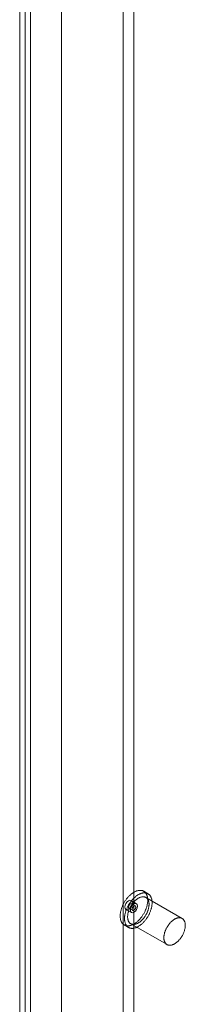
# Model space of a CAD drawing. Units: millimetres. Extents: x 63 to 4312, y 66 to 3036.
# Drawn here: x 3441 to 3474, y 2208 to 2400 of the extents above; entities that cross this region are included whole.
import ezdxf

# ---------------------------------------------------------------- set-up
doc = ezdxf.new("R2010")
doc.units = ezdxf.units.MM
doc.header["$LTSCALE"] = 2

msp = doc.modelspace()

# ---------------------------------------------------------------- linework, layer by layer
at = {"color": 7, "linetype": 'Continuous', "lineweight": 18}
for p, q in [((3441.24, 2623.22), (3441.24, 1806.68)), ((3443.36, 2622), (3443.36, 1807.91)), ((3442.3, 2588.73), (3442.3, 1809.75)), ((3443.36, 2589.34), (3443.36, 1810.36)), ((3461.39, 2588.32), (3461.39, 1818.32)), ((3463.52, 2588.32), (3463.52, 1818.32)), ((3449.37, 2581.38), (3449.37, 1811.38)), ((3449.37, 2580.15), (3449.37, 1810.15)), ((3464.02, 2227.45), (3462.95, 2228.06)), ((3466.26, 2229.39), (3465.42, 2229.88)), ((3472.91, 2224.57), (3465.84, 2228.65)), ((3461.95, 2226.33), (3463.02, 2225.72)), ((3462.56, 2226.56), (3463.27, 2226.15)), ((3463.77, 2227.02), (3463.06, 2227.43)), ((3461.62, 2223.29), (3462.46, 2222.8)), ((3462.89, 2223.54), (3469.96, 2219.46))]:
    msp.add_line(p, q, dxfattribs=at)
at = {"color": 7, "linetype": 'Continuous', "lineweight": 18, "flags": 128}
for points in [[(3463.97, 2223.79), (3464.07, 2223.87), (3464.16, 2223.95), (3464.26, 2224.03), (3464.35, 2224.12), (3464.44, 2224.21), (3464.53, 2224.3), (3464.62, 2224.39), (3464.71, 2224.49), (3464.79, 2224.59), (3464.88, 2224.7), (3464.96, 2224.8), (3465.04, 2224.91), (3465.12, 2225.02), (3465.2, 2225.14), (3465.27, 2225.25), (3465.34, 2225.37), (3465.41, 2225.49), (3465.48, 2225.6), (3465.55, 2225.73), (3465.61, 2225.85), (3465.67, 2225.97), (3465.72, 2226.09), (3465.78, 2226.22), (3465.83, 2226.34), (3465.88, 2226.47), (3465.92, 2226.59), (3465.96, 2226.72), (3466, 2226.84), (3466.04, 2226.97), (3466.07, 2227.09), (3466.1, 2227.22), (3466.12, 2227.34), (3466.14, 2227.46), (3466.16, 2227.58), (3466.18, 2227.7), (3466.19, 2227.82), (3466.2, 2227.93), (3466.2, 2228.05), (3466.2, 2228.16), (3466.2, 2228.27), (3466.19, 2228.38), (3466.18, 2228.49), (3466.17, 2228.59), (3466.15, 2228.69), (3466.14, 2228.79), (3466.11, 2228.88), (3466.09, 2228.98), (3466.05, 2229.07), (3466.02, 2229.15), (3465.98, 2229.23), (3465.95, 2229.31), (3465.9, 2229.39), (3465.86, 2229.46), (3465.81, 2229.53), (3465.75, 2229.59), (3465.7, 2229.65), (3465.64, 2229.71), (3465.58, 2229.76), (3465.52, 2229.81), (3465.45, 2229.85), (3465.38, 2229.89), (3465.31, 2229.93), (3465.24, 2229.96), (3465.16, 2229.99), (3465.09, 2230.01), (3465.01, 2230.03), (3464.92, 2230.04), (3464.84, 2230.05), (3464.76, 2230.05), (3464.67, 2230.05), (3464.58, 2230.05), (3464.49, 2230.04), (3464.4, 2230.03), (3464.31, 2230.01), (3464.21, 2229.98), (3464.12, 2229.96), (3464.02, 2229.93), (3463.93, 2229.89), (3463.83, 2229.85), (3463.74, 2229.81), (3463.64, 2229.76), (3463.54, 2229.7), (3463.45, 2229.65), (3463.35, 2229.59), (3463.25, 2229.52), (3463.16, 2229.45), (3463.06, 2229.38), (3462.96, 2229.3), (3462.87, 2229.22), (3462.78, 2229.14), (3462.68, 2229.06), (3462.59, 2228.97), (3462.5, 2228.87), (3462.41, 2228.78), (3462.32, 2228.68), (3462.24, 2228.58), (3462.15, 2228.47), (3462.07, 2228.37), (3461.99, 2228.26), (3461.91, 2228.15), (3461.83, 2228.04), (3461.76, 2227.92), (3461.69, 2227.8), (3461.62, 2227.69), (3461.55, 2227.57), (3461.49, 2227.45), (3461.42, 2227.32), (3461.36, 2227.2), (3461.31, 2227.08), (3461.25, 2226.95), (3461.2, 2226.83), (3461.15, 2226.7), (3461.11, 2226.58), (3461.07, 2226.45), (3461.03, 2226.33), (3460.99, 2226.2), (3460.96, 2226.08), (3460.93, 2225.96), (3460.91, 2225.83), (3460.89, 2225.71), (3460.87, 2225.59), (3460.85, 2225.47), (3460.84, 2225.35), (3460.83, 2225.24), (3460.83, 2225.12), (3460.83, 2225.01), (3460.83, 2224.9), (3460.84, 2224.79), (3460.85, 2224.68), (3460.86, 2224.58), (3460.88, 2224.48), (3460.9, 2224.38), (3460.92, 2224.29), (3460.95, 2224.19), (3460.98, 2224.11), (3461.01, 2224.02), (3461.05, 2223.94), (3461.09, 2223.86), (3461.13, 2223.78), (3461.18, 2223.71), (3461.22, 2223.64), (3461.28, 2223.58), (3461.33, 2223.52), (3461.39, 2223.46), (3461.45, 2223.41), (3461.51, 2223.36), (3461.58, 2223.32), (3461.65, 2223.28), (3461.72, 2223.24), (3461.79, 2223.21), (3461.87, 2223.18), (3461.95, 2223.16), (3462.03, 2223.14), (3462.11, 2223.13), (3462.19, 2223.12), (3462.28, 2223.12), (3462.36, 2223.12), (3462.45, 2223.12), (3462.54, 2223.13), (3462.63, 2223.15), (3462.72, 2223.16), (3462.82, 2223.19), (3462.91, 2223.21), (3463.01, 2223.24), (3463.1, 2223.28), (3463.2, 2223.32), (3463.29, 2223.37), (3463.39, 2223.41), (3463.49, 2223.47), (3463.59, 2223.52), (3463.68, 2223.59), (3463.78, 2223.65), (3463.88, 2223.72), (3463.97, 2223.79)], [(3464.82, 2223.3), (3464.92, 2223.38), (3465.01, 2223.46), (3465.1, 2223.54), (3465.2, 2223.63), (3465.29, 2223.72), (3465.38, 2223.81), (3465.47, 2223.9), (3465.56, 2224), (3465.64, 2224.1), (3465.73, 2224.21), (3465.81, 2224.31), (3465.89, 2224.42), (3465.97, 2224.53), (3466.05, 2224.65), (3466.12, 2224.76), (3466.19, 2224.88), (3466.26, 2225), (3466.33, 2225.11), (3466.39, 2225.24), (3466.46, 2225.36), (3466.52, 2225.48), (3466.57, 2225.6), (3466.63, 2225.73), (3466.68, 2225.85), (3466.73, 2225.98), (3466.77, 2226.1), (3466.81, 2226.23), (3466.85, 2226.35), (3466.89, 2226.48), (3466.92, 2226.6), (3466.95, 2226.73), (3466.97, 2226.85), (3466.99, 2226.97), (3467.01, 2227.09), (3467.03, 2227.21), (3467.04, 2227.33), (3467.05, 2227.44), (3467.05, 2227.56), (3467.05, 2227.67), (3467.05, 2227.78), (3467.04, 2227.89), (3467.03, 2228), (3467.02, 2228.1), (3467, 2228.2), (3466.98, 2228.3), (3466.96, 2228.39), (3466.93, 2228.49), (3466.9, 2228.58), (3466.87, 2228.66), (3466.83, 2228.74), (3466.79, 2228.82), (3466.75, 2228.9), (3466.7, 2228.97), (3466.66, 2229.04), (3466.6, 2229.1), (3466.55, 2229.16), (3466.49, 2229.22), (3466.43, 2229.27), (3466.37, 2229.32), (3466.3, 2229.37), (3466.23, 2229.4), (3466.16, 2229.44), (3466.09, 2229.47), (3466.01, 2229.5), (3465.93, 2229.52), (3465.85, 2229.54), (3465.77, 2229.55), (3465.69, 2229.56), (3465.6, 2229.56), (3465.52, 2229.56), (3465.43, 2229.56), (3465.34, 2229.55), (3465.25, 2229.54), (3465.16, 2229.52), (3465.06, 2229.49), (3464.97, 2229.47), (3464.87, 2229.44), (3464.78, 2229.4), (3464.68, 2229.36), (3464.58, 2229.32), (3464.49, 2229.27), (3464.39, 2229.21), (3464.29, 2229.16), (3464.2, 2229.1), (3464.1, 2229.03), (3464, 2228.96), (3463.91, 2228.89), (3463.81, 2228.81), (3463.72, 2228.73), (3463.62, 2228.65), (3463.53, 2228.57), (3463.44, 2228.48), (3463.35, 2228.38), (3463.26, 2228.29), (3463.17, 2228.19), (3463.09, 2228.09), (3463, 2227.98), (3462.92, 2227.88), (3462.84, 2227.77), (3462.76, 2227.66), (3462.68, 2227.55), (3462.61, 2227.43), (3462.54, 2227.31), (3462.47, 2227.2), (3462.4, 2227.08), (3462.33, 2226.96), (3462.27, 2226.83), (3462.21, 2226.71), (3462.16, 2226.59), (3462.1, 2226.46), (3462.05, 2226.34), (3462, 2226.21), (3461.96, 2226.09), (3461.92, 2225.96), (3461.88, 2225.84), (3461.84, 2225.71), (3461.81, 2225.59), (3461.78, 2225.47), (3461.76, 2225.34), (3461.74, 2225.22), (3461.72, 2225.1), (3461.7, 2224.98), (3461.69, 2224.86), (3461.68, 2224.75), (3461.68, 2224.63), (3461.68, 2224.52), (3461.68, 2224.41), (3461.69, 2224.3), (3461.7, 2224.19), (3461.71, 2224.09), (3461.72, 2223.99), (3461.74, 2223.89), (3461.77, 2223.8), (3461.79, 2223.7), (3461.82, 2223.62), (3461.86, 2223.53), (3461.89, 2223.45), (3461.93, 2223.37), (3461.98, 2223.29), (3462.02, 2223.22), (3462.07, 2223.15), (3462.13, 2223.09), (3462.18, 2223.03), (3462.24, 2222.97), (3462.3, 2222.92), (3462.36, 2222.87), (3462.43, 2222.83), (3462.5, 2222.79), (3462.57, 2222.75), (3462.64, 2222.72), (3462.72, 2222.69), (3462.79, 2222.67), (3462.87, 2222.65), (3462.96, 2222.64), (3463.04, 2222.63), (3463.12, 2222.63), (3463.21, 2222.63), (3463.3, 2222.63), (3463.39, 2222.64), (3463.48, 2222.66), (3463.57, 2222.67), (3463.67, 2222.7), (3463.76, 2222.72), (3463.86, 2222.76), (3463.95, 2222.79), (3464.05, 2222.83), (3464.14, 2222.88), (3464.24, 2222.92), (3464.34, 2222.98), (3464.43, 2223.03), (3464.53, 2223.1), (3464.63, 2223.16), (3464.72, 2223.23), (3464.82, 2223.3)], [(3463.16, 2227.61), (3463.11, 2227.26), (3462.95, 2226.91), (3462.73, 2226.6), (3462.45, 2226.38), (3462.18, 2226.29), (3461.95, 2226.33), (3461.8, 2226.51), (3461.75, 2226.79), (3461.8, 2227.13), (3461.95, 2227.49), (3462.18, 2227.8), (3462.45, 2228.01), (3462.73, 2228.11), (3462.95, 2228.06), (3463.11, 2227.89), (3463.16, 2227.61)], [(3464.72, 2223.93), (3464.8, 2223.99), (3464.88, 2224.06), (3464.97, 2224.14), (3465.05, 2224.21), (3465.13, 2224.29), (3465.21, 2224.38), (3465.28, 2224.46), (3465.36, 2224.55), (3465.43, 2224.64), (3465.5, 2224.74), (3465.58, 2224.83), (3465.64, 2224.93), (3465.71, 2225.03), (3465.77, 2225.13), (3465.83, 2225.24), (3465.89, 2225.34), (3465.95, 2225.45), (3466, 2225.55), (3466.06, 2225.66), (3466.1, 2225.77), (3466.15, 2225.88), (3466.19, 2225.99), (3466.23, 2226.1), (3466.27, 2226.21), (3466.3, 2226.32), (3466.33, 2226.43), (3466.36, 2226.54), (3466.38, 2226.65), (3466.4, 2226.75), (3466.42, 2226.86), (3466.43, 2226.96), (3466.44, 2227.07), (3466.45, 2227.17), (3466.45, 2227.27), (3466.45, 2227.37), (3466.45, 2227.46), (3466.44, 2227.56), (3466.43, 2227.65), (3466.41, 2227.74), (3466.39, 2227.82), (3466.37, 2227.9), (3466.35, 2227.98), (3466.32, 2228.06), (3466.29, 2228.13), (3466.26, 2228.2), (3466.22, 2228.27), (3466.18, 2228.33), (3466.13, 2228.39), (3466.09, 2228.45), (3466.04, 2228.5), (3465.99, 2228.55), (3465.93, 2228.59), (3465.87, 2228.63), (3465.81, 2228.66), (3465.75, 2228.7), (3465.69, 2228.72), (3465.62, 2228.74), (3465.55, 2228.76), (3465.48, 2228.78), (3465.41, 2228.78), (3465.33, 2228.79), (3465.26, 2228.79), (3465.18, 2228.78), (3465.1, 2228.77), (3465.02, 2228.76), (3464.94, 2228.74), (3464.85, 2228.72), (3464.77, 2228.69), (3464.69, 2228.66), (3464.6, 2228.63), (3464.52, 2228.59), (3464.43, 2228.54), (3464.35, 2228.5), (3464.26, 2228.44), (3464.18, 2228.39), (3464.09, 2228.33), (3464.01, 2228.27), (3463.93, 2228.2), (3463.84, 2228.13), (3463.76, 2228.05), (3463.68, 2227.98), (3463.6, 2227.9), (3463.52, 2227.81), (3463.45, 2227.73), (3463.37, 2227.64), (3463.3, 2227.55), (3463.22, 2227.45), (3463.15, 2227.36), (3463.08, 2227.26), (3463.02, 2227.16), (3462.95, 2227.06), (3462.89, 2226.95), (3462.83, 2226.85), (3462.78, 2226.74), (3462.72, 2226.64), (3462.67, 2226.53), (3462.62, 2226.42), (3462.58, 2226.31), (3462.54, 2226.2), (3462.5, 2226.09), (3462.46, 2225.98), (3462.43, 2225.87), (3462.4, 2225.76), (3462.37, 2225.65), (3462.35, 2225.55), (3462.33, 2225.44), (3462.31, 2225.33), (3462.3, 2225.23), (3462.29, 2225.12), (3462.28, 2225.02), (3462.28, 2224.92), (3462.28, 2224.83), (3462.28, 2224.73), (3462.29, 2224.64), (3462.3, 2224.54), (3462.32, 2224.46), (3462.33, 2224.37), (3462.36, 2224.29), (3462.38, 2224.21), (3462.41, 2224.13), (3462.44, 2224.06), (3462.47, 2223.99), (3462.51, 2223.92), (3462.55, 2223.86), (3462.59, 2223.8), (3462.64, 2223.74), (3462.69, 2223.69), (3462.74, 2223.64), (3462.8, 2223.6), (3462.86, 2223.56), (3462.92, 2223.53), (3462.98, 2223.5), (3463.04, 2223.47), (3463.11, 2223.45), (3463.18, 2223.43), (3463.25, 2223.42), (3463.32, 2223.41), (3463.4, 2223.4), (3463.47, 2223.4), (3463.55, 2223.41), (3463.63, 2223.42), (3463.71, 2223.43), (3463.79, 2223.45), (3463.87, 2223.47), (3463.96, 2223.5), (3464.04, 2223.53), (3464.12, 2223.56), (3464.21, 2223.6), (3464.29, 2223.65), (3464.38, 2223.7), (3464.46, 2223.75), (3464.55, 2223.8), (3464.63, 2223.86), (3464.72, 2223.93)], [(3462.75, 2227.36), (3462.78, 2227.39), (3462.82, 2227.41), (3462.85, 2227.42), (3462.89, 2227.44), (3462.92, 2227.45), (3462.96, 2227.45), (3462.99, 2227.45), (3463.02, 2227.44), (3463.04, 2227.43), (3463.07, 2227.42), (3463.09, 2227.4), (3463.11, 2227.38), (3463.13, 2227.35), (3463.14, 2227.32), (3463.15, 2227.29), (3463.16, 2227.25), (3463.16, 2227.22), (3463.16, 2227.18), (3463.16, 2227.13), (3463.15, 2227.09), (3463.14, 2227.04), (3463.13, 2227), (3463.11, 2226.95), (3463.09, 2226.91), (3463.07, 2226.86), (3463.04, 2226.82), (3463.01, 2226.78), (3462.98, 2226.74), (3462.95, 2226.7), (3462.92, 2226.67), (3462.89, 2226.64), (3462.85, 2226.61), (3462.82, 2226.59), (3462.78, 2226.57), (3462.75, 2226.56), (3462.71, 2226.55), (3462.68, 2226.54), (3462.65, 2226.54), (3462.62, 2226.54), (3462.59, 2226.55), (3462.56, 2226.56), (3462.54, 2226.58), (3462.52, 2226.6), (3462.5, 2226.62), (3462.48, 2226.65), (3462.47, 2226.68), (3462.46, 2226.71), (3462.46, 2226.75), (3462.45, 2226.79), (3462.46, 2226.83), (3462.46, 2226.88), (3462.47, 2226.92), (3462.48, 2226.97), (3462.5, 2227.01), (3462.52, 2227.06), (3462.54, 2227.1), (3462.56, 2227.15), (3462.59, 2227.19), (3462.62, 2227.23), (3462.65, 2227.27), (3462.68, 2227.3), (3462.71, 2227.33), (3462.75, 2227.36)], [(3464.22, 2226.99), (3464.17, 2226.65), (3464.02, 2226.3), (3463.79, 2225.99), (3463.52, 2225.77), (3463.25, 2225.67), (3463.02, 2225.72), (3462.86, 2225.9), (3462.81, 2226.18), (3462.86, 2226.52), (3463.02, 2226.87), (3463.25, 2227.18), (3463.52, 2227.4), (3463.79, 2227.5), (3464.02, 2227.45), (3464.17, 2227.28), (3464.22, 2226.99)], [(3463.58, 2226.22), (3463.54, 2226.19), (3463.51, 2226.17), (3463.47, 2226.15), (3463.44, 2226.14), (3463.4, 2226.13), (3463.37, 2226.13), (3463.34, 2226.13), (3463.31, 2226.14), (3463.28, 2226.14), (3463.26, 2226.16), (3463.23, 2226.18), (3463.21, 2226.2), (3463.2, 2226.23), (3463.18, 2226.26), (3463.17, 2226.29), (3463.17, 2226.32), (3463.16, 2226.36), (3463.16, 2226.4), (3463.17, 2226.45), (3463.17, 2226.49), (3463.18, 2226.54), (3463.2, 2226.58), (3463.21, 2226.63), (3463.23, 2226.67), (3463.26, 2226.72), (3463.28, 2226.76), (3463.31, 2226.8), (3463.34, 2226.84), (3463.37, 2226.88), (3463.4, 2226.91), (3463.44, 2226.94), (3463.47, 2226.97), (3463.51, 2226.99), (3463.54, 2227.01), (3463.58, 2227.02), (3463.61, 2227.03), (3463.65, 2227.04), (3463.68, 2227.04), (3463.71, 2227.04), (3463.74, 2227.03), (3463.76, 2227.02), (3463.79, 2227), (3463.81, 2226.98), (3463.83, 2226.96), (3463.84, 2226.93), (3463.85, 2226.9), (3463.86, 2226.86), (3463.87, 2226.83), (3463.87, 2226.79), (3463.87, 2226.75), (3463.86, 2226.7), (3463.85, 2226.66), (3463.84, 2226.61), (3463.83, 2226.57), (3463.81, 2226.52), (3463.79, 2226.48), (3463.76, 2226.43), (3463.73, 2226.39), (3463.71, 2226.35), (3463.68, 2226.31), (3463.64, 2226.28), (3463.61, 2226.25), (3463.58, 2226.22)], [(3471.79, 2219.84), (3471.87, 2219.91), (3471.96, 2219.98), (3472.04, 2220.06), (3472.12, 2220.13), (3472.2, 2220.21), (3472.28, 2220.3), (3472.35, 2220.38), (3472.43, 2220.47), (3472.5, 2220.56), (3472.58, 2220.66), (3472.65, 2220.75), (3472.71, 2220.85), (3472.78, 2220.95), (3472.84, 2221.05), (3472.91, 2221.15), (3472.97, 2221.26), (3473.02, 2221.37), (3473.08, 2221.47), (3473.13, 2221.58), (3473.18, 2221.69), (3473.22, 2221.8), (3473.26, 2221.91), (3473.3, 2222.02), (3473.34, 2222.13), (3473.37, 2222.24), (3473.4, 2222.35), (3473.43, 2222.46), (3473.45, 2222.56), (3473.47, 2222.67), (3473.49, 2222.78), (3473.5, 2222.88), (3473.51, 2222.98), (3473.52, 2223.09), (3473.52, 2223.19), (3473.52, 2223.28), (3473.52, 2223.38), (3473.51, 2223.47), (3473.5, 2223.56), (3473.48, 2223.65), (3473.47, 2223.74), (3473.44, 2223.82), (3473.42, 2223.9), (3473.39, 2223.98), (3473.36, 2224.05), (3473.33, 2224.12), (3473.29, 2224.19), (3473.25, 2224.25), (3473.2, 2224.31), (3473.16, 2224.37), (3473.11, 2224.42), (3473.06, 2224.47), (3473, 2224.51), (3472.94, 2224.55), (3472.88, 2224.58), (3472.82, 2224.61), (3472.76, 2224.64), (3472.69, 2224.66), (3472.62, 2224.68), (3472.55, 2224.69), (3472.48, 2224.7), (3472.4, 2224.71), (3472.33, 2224.71), (3472.25, 2224.7), (3472.17, 2224.69), (3472.09, 2224.68), (3472.01, 2224.66), (3471.93, 2224.64), (3471.84, 2224.61), (3471.76, 2224.58), (3471.67, 2224.54), (3471.59, 2224.51), (3471.5, 2224.46), (3471.42, 2224.41), (3471.33, 2224.36), (3471.25, 2224.31), (3471.17, 2224.25), (3471.08, 2224.18), (3471, 2224.12), (3470.91, 2224.05), (3470.83, 2223.97), (3470.75, 2223.89), (3470.67, 2223.81), (3470.59, 2223.73), (3470.52, 2223.65), (3470.44, 2223.56), (3470.37, 2223.47), (3470.29, 2223.37), (3470.22, 2223.28), (3470.16, 2223.18), (3470.09, 2223.08), (3470.03, 2222.98), (3469.96, 2222.87), (3469.91, 2222.77), (3469.85, 2222.66), (3469.79, 2222.55), (3469.74, 2222.45), (3469.7, 2222.34), (3469.65, 2222.23), (3469.61, 2222.12), (3469.57, 2222.01), (3469.53, 2221.9), (3469.5, 2221.79), (3469.47, 2221.68), (3469.44, 2221.57), (3469.42, 2221.46), (3469.4, 2221.36), (3469.38, 2221.25), (3469.37, 2221.15), (3469.36, 2221.04), (3469.35, 2220.94), (3469.35, 2220.84), (3469.35, 2220.74), (3469.35, 2220.65), (3469.36, 2220.55), (3469.37, 2220.46), (3469.39, 2220.37), (3469.41, 2220.29), (3469.43, 2220.21), (3469.45, 2220.13), (3469.48, 2220.05), (3469.51, 2219.98), (3469.54, 2219.91), (3469.58, 2219.84), (3469.62, 2219.78), (3469.67, 2219.72), (3469.71, 2219.66), (3469.76, 2219.61), (3469.81, 2219.56), (3469.87, 2219.52), (3469.93, 2219.48), (3469.99, 2219.44), (3470.05, 2219.41), (3470.11, 2219.39), (3470.18, 2219.36), (3470.25, 2219.35), (3470.32, 2219.33), (3470.39, 2219.33), (3470.47, 2219.32), (3470.54, 2219.32), (3470.62, 2219.33), (3470.7, 2219.34), (3470.78, 2219.35), (3470.86, 2219.37), (3470.94, 2219.39), (3471.03, 2219.42), (3471.11, 2219.45), (3471.2, 2219.48), (3471.28, 2219.52), (3471.37, 2219.57), (3471.45, 2219.61), (3471.54, 2219.67), (3471.62, 2219.72), (3471.71, 2219.78), (3471.79, 2219.84)]]:
    msp.add_lwpolyline(points, dxfattribs=at)

doc.saveas('drawing.dxf')
